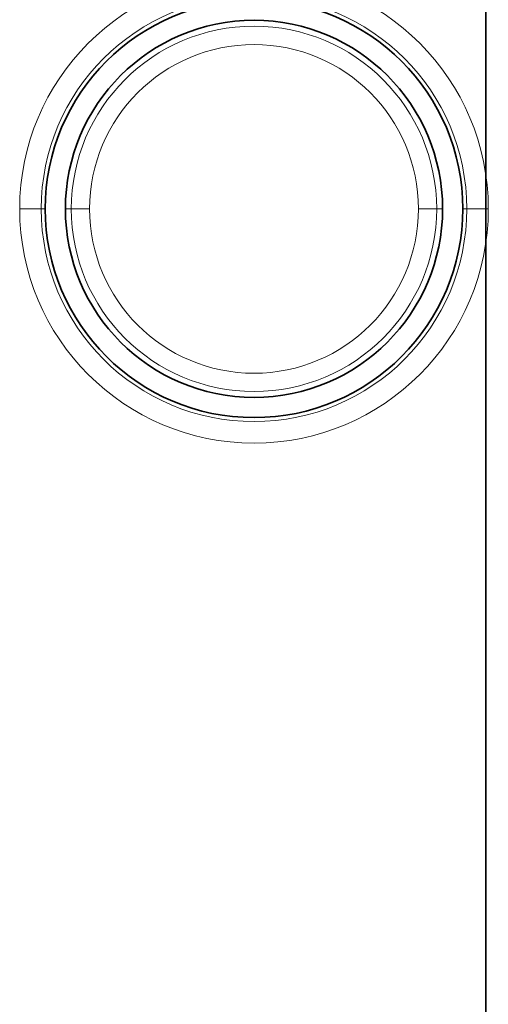
# Model space of a CAD drawing. Units: millimetres. Extents: x -65 to 21, y -57 to 82.
# Drawn here: x -4 to 0, y 18 to 27 of the extents above; entities that cross this region are included whole.
import ezdxf

# ---------------------------------------------------------------- set-up
doc = ezdxf.new("R2010")
doc.units = ezdxf.units.MM
for name, color, linetype, true_color in [('ORTHO$42', 7, 'Continuous', 0xffffff), ('ORTHO$43', 7, 'Continuous', 0xffffff), ('Top$39', 7, 'Continuous', 0xffffff)]:
    doc.layers.add(name, color=color, linetype=linetype, true_color=true_color)

msp = doc.modelspace()

# ---------------------------------------------------------------- linework, layer by layer
at = {"layer": 'ORTHO$42', "color": 8, "linetype": 'Continuous', "lineweight": 18}
for p, q in [((0, -35.5, 129.9359), (0, 45.5, 129.9359)), ((0, -35.5, 130.4352), (0, 45.5, 130.4352)), ((0, 25.4, 136.183), (0, 27.0953, 136.183)), ((0, 25.4, 136.35), (0, 25.4, 136.183)), ((0, 25.4, 136), (0, 25.4, 136.183)), ((0, 25.4, 136.183), (0, 23.7047, 136.183)), ((0, 25.362, 0.4397), (0, 20.0723, -3.9988)), ((0, 25, 1.0641), (0, -3.4359, 1.0641)), ((0, 22.2023, 0.5849), (0, 25, 0.5849)), ((0, 25, 0.5849), (0, 25, 1.0641)), ((0, 24.9955, 0.3933), (0, 19.9438, -3.8456)), ((0, 22.2023, 0.3932), (0, 24.9955, 0.3933)), ((0, 22.4935, -1.2264), (0, 22.1725, -0.8439)), ((0, 22.4935, -1.2264), (0, 19.9908, -3.3264)), ((0, 22.2023, 0.3932), (0, 22.2023, 0.5849)), ((0, 22.1725, -0.8439), (0, 22.1275, -0.7903)), ((0, 22.1725, -0.8439), (0, 19.6698, -2.9439)), ((0, 22.1275, -0.7903), (0, 21.9991, -0.6373)), ((0, 19.6248, -2.8903), (0, 22.1275, -0.7903)), ((0, 19.4964, -2.7373), (0, 21.9991, -0.6373)), ((0, 21.8839, -0.3208), (0, 19.2, -0.3208)), ((0, 21.8839, -0.1211), (0, 21.8839, -0.3208)), ((0, 21.8839, -0.1211), (0, 19.2, -0.1211)), ((0, 21.8839, -0.051), (0, 21.8839, -0.1211)), ((0, 19.2, -0.051), (0, 21.8839, -0.051)), ((0, 21.8839, 0.4085), (0, 21.8839, -0.051)), ((0, 19.2, 0.4085), (0, 21.8839, 0.4085)), ((0, 21.8839, 0.4085), (0, 21.8839, 0.5844)), ((0, 19.2, 0.5844), (0, 21.8839, 0.5844)), ((0, 20.0723, -3.9988), (0, 20.1382, -4.1797)), ((0, 20.0723, -3.9988), (0, 19.9438, -3.8456)), ((0, 19.9908, -3.3264), (0, 19.6698, -2.9439)), ((0, 19.751, -4.1158), (0, 19.8168, -4.2966)), ((0, 19.751, -4.1158), (0, 18.2171, -4.1158)), ((0, 19.751, -4.1158), (0, 19.751, -3.9158)), ((0, 19.751, -3.9158), (0, 18.2171, -3.9158)), ((0, 19.6698, -2.9439), (0, 19.6248, -2.8903)), ((0, 19.6248, -2.8903), (0, 19.4964, -2.7373)), ((0, 19.0621, -2.7792), (0, 19.3813, -2.7792)), ((0, 19.3813, -2.9789), (0, 19.3813, -2.7792)), ((0, 19.0621, -2.9789), (0, 19.3813, -2.9789)), ((0, 19.3813, -3.049), (0, 19.3813, -2.9789)), ((0, 19.3813, -3.049), (0, 19.0621, -3.049)), ((0, 19.3813, -3.5483), (0, 19.3813, -3.049)), ((0, 19.3813, -3.5483), (0, 19.0621, -3.5483)), ((0, 19.2, -0.1211), (0, 19.2, -0.3208)), ((0, 19.2, -0.051), (0, 19.2, -0.1211)), ((0, 19.2, 0.4085), (0, 19.2, -0.051)), ((0, 19.2, 0.4085), (0, 19.2, 0.5844)), ((0, 19.0621, -2.9789), (0, 19.0621, -2.7792)), ((0, 19.0621, -3.049), (0, 19.0621, -2.9789)), ((0, 19.0621, -3.5483), (0, 19.0621, -3.049)), ((0, 18.8211, -0.5), (0, 19.0208, -0.5)), ((0, 19.0208, -0.5), (0, 19.0208, -1.8)), ((0, 18.8211, -1.8), (0, 19.0208, -1.8)), ((0, 18.6768, -2.4681), (0, 18.9354, -2.7267)), ((0, 18.7942, -2.8679), (0, 18.9354, -2.7267)), ((0, 17.8822, 0.3933), (0, 18.8817, 0.3932)), ((0, 18.8817, 0.3932), (0, 18.8817, 0.5849)), ((0, 17.8822, 0.5849), (0, 18.8817, 0.5849)), ((0, 18.8211, -0.5), (0, 18.8211, -1.8)), ((0, 18.8211, -1.8), (0, 18.751, -1.8)), ((0, 18.751, -0.5), (0, 18.8211, -0.5)), ((0, 18.7447, -2.9175), (0, 18.7942, -2.8679)), ((0, 18.5356, -2.6093), (0, 18.7942, -2.8679)), ((0, 18.751, -1.8), (0, 18.751, -0.5)), ((0, 18.2517, -1.8), (0, 18.751, -1.8)), ((0, 18.2517, -0.5), (0, 18.751, -0.5)), ((0, 18.7447, -2.9175), (0, 18.4242, -2.597)), ((0, 18.3916, -3.2705), (0, 18.7447, -2.9175)), ((0, 18.2252, -1.8452), (0, 18.4682, -2.2813)), ((0, 18.0712, -2.9501), (0, 18.4242, -2.597)), ((0, 18.3916, -3.2705), (0, 18.0712, -2.9501)), ((0, 18.2517, -1.8), (0, 18.2517, -0.5)), ((0, 18.2171, -4.1158), (0, 18.1422, -4.2966)), ((0, 18.2171, -4.1158), (0, 18.2171, -3.9158))]:
    msp.add_line(p, q, dxfattribs=at)
at = {"layer": 'ORTHO$42', "color": 18, "linetype": 'Continuous', "lineweight": 35}
for p, q in [((0, -34.7895, 131), (0, 44.7895, 131)), ((0, 44.768, 130.9062), (0, -34.768, 130.9062)), ((0, -34.768, 130.4366), (0, 44.768, 130.4366)), ((0, 42.7545, 136), (0, -32.7545, 136)), ((0, 42.7545, 135.8003), (0, -32.7545, 135.8003)), ((0, 27.0985, 136), (0, 27.0953, 136.183)), ((0, 25.4, 136.35), (0, 26.9253, 136.35)), ((0, 25.4, 136.35), (0, 23.8747, 136.35)), ((0, 25.3619, 0.4396), (0, 25.362, 0.4397)), ((0, 25.3272, 0.4812), (0, 25.362, 0.4397)), ((0, 20.1382, -4.1797), (0, 24.9926, -0.1063)), ((0, 23.7047, 136.183), (0, 23.7015, 136)), ((0, 21.65, 130.9062), (0, 21.65, 131)), ((0, 18.1422, -4.2966), (0, 19.8168, -4.2966)), ((0, 18.6768, -2.4681), (0, 18.5356, -2.6093)), ((0, 18.5608, -2.3055), (0, 18.6768, -2.4681))]:
    msp.add_line(p, q, dxfattribs=at)
at = {"layer": 'ORTHO$42', "color": 8, "linetype": 'Continuous', "lineweight": 18, "extrusion": (-1, 0, 0)}
for centre, radius, start, end in [((-25, 60), 59.4352, 259.193352, 269.550117), ((-25, 60), 58.9359, 259.193352, 270), ((-21.8839, -0.5), 0.9483, 109.615, 230), ((-21.8839, -0.5), 0.449, 90, 230), ((-19.3813, -2.6), 0.9483, 230, 270), ((-19.3813, -2.6), 0.449, 230, 270), ((-19.2, -0.5), 0.449, 0, 90), ((-19.0621, -2.6), 0.449, 270, 315), ((-19.0621, -2.6), 0.9483, 270, 315), ((-18.2, -1.8), 0.8208, 180, 234.48572), ((-19.2, -0.5), 0.9483, 0, 70.385), ((-18.2, -1.8), 0.6211, 180, 234.48547)]:
    msp.add_arc(centre, radius, start, end, dxfattribs=at)
at = {"layer": 'ORTHO$42', "color": 18, "linetype": 'Continuous', "lineweight": 35, "extrusion": (1, 0, 0)}
for centre, radius, start, end in [((25, 60), 59.9895, 270.298162, 274.97321), ((26.9253, 136.18), 0.17, 1, 90), ((23.8747, 136.18), 0.17, 90, 179)]:
    msp.add_arc(centre, radius, start, end, dxfattribs=at)
at = {"layer": 'ORTHO$42', "color": 18, "linetype": 'Continuous', "lineweight": 35, "extrusion": (-1, 0, 0)}
for start, end in [(156.42004, 167.73756), (12.26248, 23.58)]:
    msp.add_arc((-23.15, 130.8), 0.5, start, end, dxfattribs=at)
at = {"layer": 'ORTHO$42', "color": 8, "linetype": 'Continuous', "lineweight": 18, "extrusion": (1, 0, 0)}
for centre, radius, start, end in [((21.8839, -0.5), 0.3789, 310, 90), ((21.8839, -0.5), 0.1792, 310, 90), ((19.3813, -2.6), 0.3789, 270, 310), ((19.3813, -2.6), 0.1792, 270, 310), ((19.2, -0.5), 0.1792, 90, 180), ((19.2, -0.5), 0.3789, 90, 180), ((19.0621, -2.6), 0.1792, 225, 270), ((19.0621, -2.6), 0.3789, 225, 270), ((18.2, -1.8), 0.551, 299.12902, 360), ((18.2, -1.8), 0.0517, 299.12901, 360)]:
    msp.add_arc(centre, radius, start, end, dxfattribs=at)
at = {"layer": 'ORTHO$42', "color": 18, "linetype": 'Continuous', "lineweight": 35, "extrusion": (1, 0, 0)}
msp.add_ellipse((0, 18.6768, -2.4681), major_axis=(0, 0.0165, 0.1993), ratio=0.996728, start_param=0.704262, end_param=2.437351, dxfattribs=at)
at = {"layer": 'ORTHO$42', "color": 8, "linetype": 'Continuous', "lineweight": 18}
for points, knots in [([(0, 25.6785, 0.5573), (0, 25.6747, 0.5573), (0, 25.6671, 0.5571), (0, 25.6554, 0.5566), (0, 25.6434, 0.5557), (0, 25.6311, 0.5545), (0, 25.6185, 0.553), (0, 25.6056, 0.5511), (0, 25.5924, 0.5488), (0, 25.5789, 0.5461), (0, 25.5651, 0.5429), (0, 25.5511, 0.5393), (0, 25.5369, 0.5352), (0, 25.5226, 0.5305), (0, 25.508, 0.5253), (0, 25.4934, 0.5195), (0, 25.4786, 0.5131), (0, 25.4638, 0.5062), (0, 25.449, 0.4986), (0, 25.4342, 0.4904), (0, 25.4194, 0.4815), (0, 25.4048, 0.4721), (0, 25.3903, 0.4619), (0, 25.3759, 0.4512), (0, 25.3667, 0.4436), (0, 25.362, 0.4397)], [0, 0, 0, 0, 0.032841, 0.066704, 0.101589, 0.137496, 0.174424, 0.21237, 0.25133, 0.291296, 0.332261, 0.374212, 0.417138, 0.461022, 0.505848, 0.551593, 0.598236, 0.64575, 0.694107, 0.743275, 0.793221, 0.843907, 0.895294, 0.94734, 1, 1, 1, 1]), ([(0, 24.9955, 0.3933), (0, 24.9959, 0.4146), (0, 24.9963, 0.436), (0, 24.997, 0.4765), (0, 24.9974, 0.4957), (0, 24.9981, 0.5299), (0, 24.9985, 0.5449), (0, 24.9993, 0.5694), (0, 24.9996, 0.5788), (0, 25, 0.5849)], [0, 0, 0, 0, 0.25, 0.25, 0.5, 0.5, 0.75, 0.75, 1, 1, 1, 1]), ([(0, 20.0723, -3.9988), (0, 20.0278, -4.0362), (0, 19.9766, -4.0657), (0, 19.8673, -4.1055), (0, 19.8092, -4.1158), (0, 19.751, -4.1158)], [0, 0, 0, 0, 0.5, 0.5, 1, 1, 1, 1]), ([(0, 18.2171, -4.1158), (0, 18.2133, -4.1158), (0, 18.2059, -4.1157), (0, 18.1946, -4.1153), (0, 18.1835, -4.1147), (0, 18.1723, -4.1138), (0, 18.1611, -4.1127), (0, 18.15, -4.1113), (0, 18.1389, -4.1097), (0, 18.1278, -4.1078), (0, 18.1168, -4.1057), (0, 18.1058, -4.1033), (0, 18.0949, -4.1007), (0, 18.0841, -4.0978), (0, 18.0733, -4.0947), (0, 18.0626, -4.0914), (0, 18.052, -4.0878), (0, 18.0414, -4.084), (0, 18.031, -4.0799), (0, 18.0206, -4.0756), (0, 18.0103, -4.0711), (0, 18.0002, -4.0663), (0, 17.9901, -4.0613), (0, 17.9802, -4.0561), (0, 17.9704, -4.0507), (0, 17.9607, -4.0451), (0, 17.9511, -4.0392), (0, 17.9417, -4.0331), (0, 17.9324, -4.0268), (0, 17.9232, -4.0204), (0, 17.9142, -4.0137), (0, 17.9054, -4.0068), (0, 17.8967, -3.9997), (0, 17.8881, -3.9924), (0, 17.8798, -3.9849), (0, 17.8716, -3.9772), (0, 17.8662, -3.972), (0, 17.8636, -3.9694)], [0, 0, 0, 0, 0.028561, 0.057123, 0.085685, 0.114248, 0.142811, 0.171375, 0.19994, 0.228505, 0.257071, 0.285637, 0.314204, 0.342772, 0.37134, 0.399909, 0.428478, 0.457049, 0.485619, 0.514191, 0.542763, 0.571335, 0.599908, 0.628482, 0.657057, 0.685632, 0.714208, 0.742784, 0.771361, 0.799939, 0.828517, 0.857096, 0.885675, 0.914255, 0.942836, 0.971418, 1, 1, 1, 1])]:
    msp.add_open_spline(points, degree=3, knots=knots, dxfattribs=at)
at = {"layer": 'ORTHO$42', "color": 18, "linetype": 'Continuous', "lineweight": 35}
for points in [[(0, 25.3762, 0.4993), (0, 25.4067, 0.5104), (0, 25.4692, 0.531), (0, 25.5708, 0.5524), (0, 25.642, 0.5576), (0, 25.6785, 0.5573)], [(0, 25.4667, 0.5666), (0, 25.4937, 0.5656), (0, 25.5446, 0.5636), (0, 25.6135, 0.5605), (0, 25.6569, 0.5584), (0, 25.6785, 0.5573)], [(0, 25, 0.5849), (0, 25.0292, 0.5849), (0, 25.0852, 0.5843), (0, 25.1638, 0.5821), (0, 25.2327, 0.5791), (0, 25.2942, 0.5757), (0, 25.3548, 0.572), (0, 25.3979, 0.5694), (0, 25.4195, 0.5683)], [(0, 24.9955, 0.3933), (0, 25.0205, 0.401), (0, 25.0676, 0.415), (0, 25.1283, 0.4319), (0, 25.1823, 0.4459), (0, 25.23, 0.4577), (0, 25.2769, 0.4689), (0, 25.3104, 0.4769), (0, 25.3272, 0.4812)], [(0, 25.3122, 0.0113), (0, 25.2999, 0.0112), (0, 25.2878, 0.0107), (0, 25.2757, 0.0097)], [(0, 21.8839, 0.4085), (0, 21.911, 0.4085), (0, 21.9646, 0.4078), (0, 22.0447, 0.4048), (0, 22.1239, 0.4), (0, 22.1762, 0.3957), (0, 22.2023, 0.3932)], [(0, 21.8839, 0.5844), (0, 21.9104, 0.5844), (0, 21.9633, 0.5845), (0, 22.0424, 0.5846), (0, 22.1219, 0.5848), (0, 22.1754, 0.5849), (0, 22.2023, 0.5849)], [(0, 20.1382, -4.1797), (0, 20.1283, -4.1879), (0, 20.1182, -4.1958), (0, 20.1079, -4.2032)], [(0, 19.8551, -4.2952), (0, 19.8424, -4.2961), (0, 19.8296, -4.2966), (0, 19.8168, -4.2966)], [(0, 18.8817, 0.3932), (0, 18.9078, 0.3957), (0, 18.96, 0.4), (0, 19.0393, 0.4048), (0, 19.1193, 0.4078), (0, 19.173, 0.4085), (0, 19.2, 0.4085)], [(0, 18.8817, 0.5849), (0, 18.9085, 0.5849), (0, 18.962, 0.5848), (0, 19.0415, 0.5846), (0, 19.1207, 0.5845), (0, 19.1736, 0.5844), (0, 19.2, 0.5844)], [(0, 18.4682, -2.2813), (0, 18.4776, -2.2841), (0, 18.4969, -2.2897), (0, 18.5276, -2.2978), (0, 18.5495, -2.303), (0, 18.5608, -2.3055)], [(0, 18.4242, -2.597), (0, 18.4357, -2.5986), (0, 18.4593, -2.6017), (0, 18.4963, -2.6058), (0, 18.5223, -2.6082), (0, 18.5356, -2.6093)], [(0, 18.4242, -2.597), (0, 18.4184, -2.5913), (0, 18.4072, -2.5789), (0, 18.3929, -2.5585), (0, 18.3805, -2.5351), (0, 18.3708, -2.5084), (0, 18.3647, -2.4782), (0, 18.3635, -2.4458), (0, 18.3677, -2.4137), (0, 18.377, -2.383), (0, 18.3908, -2.3547), (0, 18.4095, -2.3283), (0, 18.4341, -2.3033), (0, 18.456, -2.288), (0, 18.4682, -2.2813)], [(0, 18.0712, -2.9501), (0, 18.051, -2.9299), (0, 18.013, -2.887), (0, 17.9638, -2.8155), (0, 17.9215, -2.7338), (0, 17.8883, -2.6404), (0, 17.8676, -2.5348), (0, 17.8637, -2.4216), (0, 17.8784, -2.3091), (0, 17.9108, -2.2015), (0, 17.9586, -2.1025), (0, 18.0228, -2.0099), (0, 18.1077, -1.9222), (0, 18.1826, -1.8689), (0, 18.2252, -1.8452)]]:
    msp.add_open_spline(points, degree=3, dxfattribs=at)
at = {"layer": 'ORTHO$42', "color": 8, "linetype": 'Continuous', "lineweight": 18}
for points in [[(0, 25.3122, 0.0113), (0, 25.3713, 0.0995), (0, 25.4914, 0.2787), (0, 25.6155, 0.4635), (0, 25.6785, 0.5573)], [(0, 24.9926, -0.1063), (0, 25.0522, -0.0181), (0, 25.1733, 0.1611), (0, 25.2984, 0.3459), (0, 25.362, 0.4397)], [(0, 19.9438, -3.8456), (0, 19.9345, -3.8535), (0, 19.9146, -3.8682), (0, 19.8819, -3.8867), (0, 19.8437, -3.9022), (0, 19.8002, -3.913), (0, 19.768, -3.9158), (0, 19.751, -3.9158)], [(0, 18.2171, -3.9158), (0, 18.2038, -3.9158), (0, 18.1767, -3.914), (0, 18.1354, -3.9056), (0, 18.0921, -3.89), (0, 18.0479, -3.8654), (0, 18.0189, -3.8419), (0, 18.005, -3.828)]]:
    msp.add_open_spline(points, degree=3, dxfattribs=at)
at = {"layer": 'ORTHO$42', "color": 18, "linetype": 'Continuous', "lineweight": 35}
for points, knots in [([(0, 24.9926, -0.1063), (0, 25.0149, -0.0876), (0, 25.0386, -0.071), (0, 25.0761, -0.0492), (0, 25.0889, -0.0425), (0, 25.1153, -0.0301), (0, 25.1287, -0.0245), (0, 25.1694, -0.0095), (0, 25.1971, -0.002), (0, 25.2397, 0.0058), (0, 25.254, 0.0077), (0, 25.283, 0.0105), (0, 25.2976, 0.0112), (0, 25.3122, 0.0113)], [0, 0, 0, 0, 0.25, 0.25, 0.375, 0.375, 0.5, 0.5, 0.75, 0.75, 0.875, 0.875, 1, 1, 1, 1]), ([(0, 19.8168, -4.2966), (0, 19.8461, -4.2966), (0, 19.8749, -4.2941), (0, 19.9175, -4.2866), (0, 19.9316, -4.2835), (0, 19.9596, -4.276), (0, 19.9735, -4.2717), (0, 20.0147, -4.2567), (0, 20.0412, -4.2444), (0, 20.0919, -4.2152), (0, 20.1157, -4.1985), (0, 20.1382, -4.1797)], [0, 0, 0, 0, 0.25, 0.25, 0.375, 0.375, 0.5, 0.5, 0.75, 0.75, 1, 1, 1, 1]), ([(0, 17.7887, -4.1502), (0, 17.812, -4.1735), (0, 17.8372, -4.1942), (0, 17.8778, -4.2213), (0, 17.8918, -4.2297), (0, 17.9207, -4.2452), (0, 17.9357, -4.2523), (0, 17.981, -4.2711), (0, 18.0121, -4.2805), (0, 18.0601, -4.2901), (0, 18.0764, -4.2926), (0, 18.1092, -4.2958), (0, 18.1257, -4.2966), (0, 18.1422, -4.2966)], [0, 0, 0, 0, 0.25, 0.25, 0.375, 0.375, 0.5, 0.5, 0.75, 0.75, 0.875, 0.875, 1, 1, 1, 1])]:
    msp.add_open_spline(points, degree=3, knots=knots, dxfattribs=at)
at = {"layer": 'ORTHO$43', "color": 8, "linetype": 'Continuous', "lineweight": 18}
for p, q in [((0, 45.5, 130.4352), (0, -35.5, 130.4352)), ((0, 45.5, 129.9359), (0, -35.5, 129.9359)), ((0, 25.4, 136.183), (0, 27.0953, 136.183)), ((0, 25.4, 136.35), (0, 25.4, 136.183)), ((0, 25.4, 136.183), (0, 23.7047, 136.183)), ((0, 25.4, 136), (0, 25.4, 136.183)), ((0, 20.0723, -3.9988), (0, 25.362, 0.4397)), ((0, 19.9438, -3.8456), (0, 25.1987, 0.5637)), ((0, 25, 0.5648), (0, 25, 0.5634)), ((0, 25, 0.5648), (0, 25, 1.0641)), ((0, -39.4888, 0.5648), (0, 25, 0.5648)), ((0, -39.4888, 1.0641), (0, 25, 1.0641)), ((0, 22.4935, -1.2264), (0, 22.1725, -0.8439)), ((0, 19.9908, -3.3264), (0, 22.4935, -1.2264)), ((0, 22.1725, -0.8439), (0, 21.9759, -0.6096)), ((0, 19.6698, -2.9439), (0, 22.1725, -0.8439)), ((0, 19.4732, -2.7096), (0, 21.9759, -0.6096)), ((0, 21.8839, -0.3569), (0, 19.2, -0.3569)), ((0, 21.8839, -0.051), (0, 21.8839, -0.3569)), ((0, 21.8839, -0.051), (0, 19.2, -0.051)), ((0, 21.8839, 0.4483), (0, 21.8839, -0.051)), ((0, 21.8839, 0.4483), (0, 19.2, 0.4483)), ((0, 21.7281, -0.5568), (0, 19.2569, -0.5568)), ((0, 19.3606, -2.5433), (0, 21.7281, -0.5568)), ((0, 20.1382, -4.1797), (0, 20.0723, -3.9988)), ((0, 20.0723, -3.9988), (0, 19.9438, -3.8456)), ((0, 19.9908, -3.3264), (0, 19.6698, -2.9439)), ((0, 19.8168, -4.2966), (0, 19.751, -4.1158)), ((0, 18.2171, -4.1158), (0, 19.751, -4.1158)), ((0, 19.751, -4.1158), (0, 19.751, -3.9158)), ((0, 18.2171, -3.9158), (0, 19.751, -3.9158)), ((0, 19.6698, -2.9439), (0, 19.4732, -2.7096)), ((0, 18.951, -2.7431), (0, 19.3813, -2.7431)), ((0, 19.3813, -3.049), (0, 19.3813, -2.7431)), ((0, 18.6379, -3.049), (0, 19.3813, -3.049)), ((0, 19.3813, -3.5483), (0, 19.3813, -3.049)), ((0, 18.6379, -3.5483), (0, 19.3813, -3.5483)), ((0, 18.951, -2.5434), (0, 19.3606, -2.5433)), ((0, 19.2569, -0.5568), (0, 19.2566, -1.8)), ((0, 19.2566, -1.8), (0, 19.0569, -1.8)), ((0, 19.2, -0.051), (0, 19.2, -0.3569)), ((0, 19.2, 0.4483), (0, 19.2, -0.051)), ((0, 18.751, -0.5), (0, 19.0569, -0.5)), ((0, 19.0569, -0.5), (0, 19.0569, -1.8)), ((0, 19.0569, -1.8), (0, 18.751, -1.8)), ((0, 18.951, -2.5434), (0, 18.809, -2.4028)), ((0, 18.951, -2.5434), (0, 18.951, -2.7431)), ((0, 18.2517, -0.5), (0, 18.751, -0.5)), ((0, 18.751, -0.5), (0, 18.751, -1.8)), ((0, 18.2517, -1.8), (0, 18.751, -1.8)), ((0, 18.6379, -3.049), (0, 18.6379, -2.8465)), ((0, 18.6379, -3.5483), (0, 18.6379, -3.049)), ((0, 18.3204, -2.9175), (0, 18.4493, -2.7886)), ((0, 18.0941, -2.6912), (0, 18.3204, -2.9175)), ((0, 17.9673, -3.2705), (0, 18.3204, -2.9175)), ((0, 18.2517, -0.5), (0, 18.2517, -1.8)), ((0, 18.1422, -4.2966), (0, 18.2171, -4.1158)), ((0, 18.2171, -4.1158), (0, 18.2171, -3.9158))]:
    msp.add_line(p, q, dxfattribs=at)
at = {"layer": 'ORTHO$43', "color": 18, "linetype": 'Continuous', "lineweight": 35}
for p, q in [((0, 44.7895, 131), (0, -34.7895, 131)), ((0, -34.768, 130.9062), (0, 44.768, 130.9062)), ((0, 44.768, 130.4366), (0, -34.768, 130.4366)), ((0, -32.7545, 135.8003), (0, 42.7545, 135.8003)), ((0, -32.7545, 136), (0, 42.7545, 136)), ((0, 27.0953, 136.183), (0, 27.0985, 136)), ((0, 25.4, 136.35), (0, 26.9253, 136.35)), ((0, 25.4, 136.35), (0, 23.8747, 136.35)), ((0, 25.362, 0.4397), (0, 25.2579, 0.5638)), ((0, 25, 0.5634), (0, -24.2024, 0.5634)), ((0, 24.9926, -0.1063), (0, 20.1382, -4.1797)), ((0, 23.7015, 136), (0, 23.7047, 136.183)), ((0, 21.65, 131), (0, 21.65, 130.9062)), ((0, 19.8168, -4.2966), (0, 18.1422, -4.2966)), ((0, 18.2024, -1.8517), (0, 18.2259, -2.3504)), ((0, 17.741, -3.0442), (0, 18.0941, -2.6912))]:
    msp.add_line(p, q, dxfattribs=at)
at = {"layer": 'ORTHO$43', "color": 18, "linetype": 'Continuous', "lineweight": 35, "extrusion": (-1, 0, 0)}
for centre, radius, start, end in [((-25, 60), 59.9895, 241.134273, 269.701838), ((-26.9253, 136.18), 0.17, 90, 179), ((-25, 60), 59.4366, 269.808485, 270), ((-23.8747, 136.18), 0.17, 1, 90), ((-23.15, 130.8), 0.5, 156.42004, 167.73756), ((-23.15, 130.8), 0.5, 12.26248, 23.58)]:
    msp.add_arc(centre, radius, start, end, dxfattribs=at)
at = {"layer": 'ORTHO$43', "color": 8, "linetype": 'Continuous', "lineweight": 18, "extrusion": (1, 0, 0)}
for centre, radius, start, end in [((25, 60), 59.4352, 270, 280.806648), ((25, 60), 58.9359, 270, 280.806648), ((21.8839, -0.5), 0.9483, 310, 90), ((21.8839, -0.5), 0.449, 310, 90), ((19.3813, -2.6), 0.9483, 270, 310), ((19.3813, -2.6), 0.449, 270, 310), ((19.2, -0.5), 0.449, 90, 180), ((19.2, -0.5), 0.9483, 90, 180), ((18.6379, -2.6), 0.449, 225, 270), ((18.6379, -2.6), 0.9483, 225, 270)]:
    msp.add_arc(centre, radius, start, end, dxfattribs=at)
at = {"layer": 'ORTHO$43', "color": 18, "linetype": 'Continuous', "lineweight": 35, "extrusion": (1, 0, 0)}
for centre, start, end in [((21.8839, -0.5), 310.0214, 90.00001), ((19.3813, -2.6), 270.00012, 309.99968)]:
    msp.add_arc(centre, 0.1431, start, end, dxfattribs=at)
at = {"layer": 'ORTHO$43', "color": 8, "linetype": 'Continuous', "lineweight": 18, "extrusion": (-1, 0, 0)}
for radius, end in [(1.0566, 224.70858), (0.8569, 224.70858), (0.551, 267.30374), (0.0517, 267.30359)]:
    msp.add_arc((-18.2, -1.8), radius, 180, end, dxfattribs=at)
at = {"layer": 'ORTHO$43', "color": 18, "linetype": 'Continuous', "lineweight": 35, "extrusion": (-1, 0, 0)}
msp.add_ellipse((0, 19.2, -0.5), major_axis=(0, -0.1012, -0.1012), ratio=0.999998, start_param=0.785483, end_param=2.355944, dxfattribs=at)
at = {"layer": 'ORTHO$43', "color": 8, "linetype": 'Continuous', "lineweight": 18, "extrusion": (-1, 0, 0)}
for centre, major_axis, ratio, start_param, end_param in [((0, 18.951, -2.5434), (0, 0.077, -0.1846), 0.990863, 0.398514, 2.743078), ((0, 18.5905, -2.6474), (0, -0.0352, -0.1969), 0.995825, 0.610573, 2.53102)]:
    msp.add_ellipse(centre, major_axis=major_axis, ratio=ratio, start_param=start_param, end_param=end_param, dxfattribs=at)
at = {"layer": 'ORTHO$43', "color": 8, "linetype": 'Continuous', "lineweight": 18}
for points, knots in [([(0, 25.362, 0.4397), (0, 25.3647, 0.4419), (0, 25.37, 0.4464), (0, 25.3782, 0.4528), (0, 25.3864, 0.459), (0, 25.3947, 0.465), (0, 25.4031, 0.4708), (0, 25.4115, 0.4764), (0, 25.4199, 0.4817), (0, 25.4284, 0.4869), (0, 25.4369, 0.4918), (0, 25.4454, 0.4966), (0, 25.4539, 0.5011), (0, 25.4624, 0.5054), (0, 25.471, 0.5095), (0, 25.4795, 0.5134), (0, 25.488, 0.5171), (0, 25.4964, 0.5207), (0, 25.5048, 0.524), (0, 25.5132, 0.5271), (0, 25.5216, 0.5301), (0, 25.5299, 0.5329), (0, 25.5381, 0.5355), (0, 25.5463, 0.5379), (0, 25.5544, 0.5401), (0, 25.5624, 0.5422), (0, 25.5704, 0.5442), (0, 25.5783, 0.5459), (0, 25.5861, 0.5476), (0, 25.5938, 0.5491), (0, 25.6014, 0.5504), (0, 25.6089, 0.5516), (0, 25.6163, 0.5527), (0, 25.6237, 0.5537), (0, 25.6309, 0.5545), (0, 25.638, 0.5552), (0, 25.645, 0.5558), (0, 25.652, 0.5563), (0, 25.6587, 0.5567), (0, 25.6654, 0.557), (0, 25.672, 0.5572), (0, 25.6764, 0.5573), (0, 25.6785, 0.5573)], [0, 0, 0, 0, 0.030352, 0.060507, 0.090458, 0.120194, 0.149708, 0.178991, 0.208038, 0.236838, 0.265387, 0.293676, 0.3217, 0.349452, 0.376927, 0.404118, 0.43102, 0.457629, 0.48394, 0.509948, 0.535649, 0.561039, 0.586115, 0.610874, 0.635313, 0.659428, 0.683218, 0.706679, 0.729811, 0.752612, 0.775079, 0.797212, 0.819009, 0.84047, 0.861594, 0.88238, 0.902828, 0.922938, 0.94271, 0.962144, 0.981241, 1, 1, 1, 1]), ([(0, 19.751, -4.1158), (0, 19.8092, -4.1158), (0, 19.8673, -4.1055), (0, 19.9766, -4.0657), (0, 20.0278, -4.0362), (0, 20.0723, -3.9988)], [0, 0, 0, 0, 0.5, 0.5, 1, 1, 1, 1]), ([(0, 18.4493, -2.7886), (0, 18.4511, -2.7899), (0, 18.4547, -2.7924), (0, 18.4604, -2.7961), (0, 18.4662, -2.7998), (0, 18.4722, -2.8034), (0, 18.4783, -2.8069), (0, 18.4845, -2.8104), (0, 18.4909, -2.8137), (0, 18.4974, -2.8169), (0, 18.504, -2.82), (0, 18.5115, -2.8233), (0, 18.5198, -2.8267), (0, 18.5292, -2.8302), (0, 18.5389, -2.8334), (0, 18.5489, -2.8364), (0, 18.5591, -2.839), (0, 18.5696, -2.8413), (0, 18.5803, -2.8433), (0, 18.5914, -2.8448), (0, 18.6026, -2.846), (0, 18.6141, -2.8466), (0, 18.6258, -2.8469), (0, 18.6339, -2.8466), (0, 18.6379, -2.8465)], [0, 0, 0, 0, 0.051723, 0.102291, 0.15171, 0.199987, 0.247129, 0.293143, 0.338038, 0.381822, 0.424505, 0.466097, 0.51889, 0.570036, 0.619568, 0.66752, 0.713933, 0.758849, 0.802317, 0.844389, 0.885125, 0.92459, 0.962855, 1, 1, 1, 1]), ([(0, 17.8636, -3.9694), (0, 17.8662, -3.972), (0, 17.8716, -3.9772), (0, 17.8798, -3.9849), (0, 17.8881, -3.9924), (0, 17.8966, -3.9996), (0, 17.9053, -4.0067), (0, 17.9142, -4.0136), (0, 17.9232, -4.0203), (0, 17.9323, -4.0268), (0, 17.9416, -4.0331), (0, 17.9511, -4.0392), (0, 17.9606, -4.045), (0, 17.9703, -4.0507), (0, 17.9801, -4.0561), (0, 17.9901, -4.0613), (0, 18.0001, -4.0663), (0, 18.0103, -4.0711), (0, 18.0205, -4.0756), (0, 18.0309, -4.0799), (0, 18.0414, -4.0839), (0, 18.0519, -4.0878), (0, 18.0625, -4.0913), (0, 18.0733, -4.0947), (0, 18.084, -4.0978), (0, 18.0949, -4.1007), (0, 18.1058, -4.1033), (0, 18.1168, -4.1057), (0, 18.1278, -4.1078), (0, 18.1388, -4.1097), (0, 18.1499, -4.1113), (0, 18.1611, -4.1127), (0, 18.1722, -4.1138), (0, 18.1834, -4.1147), (0, 18.1946, -4.1153), (0, 18.2058, -4.1157), (0, 18.2133, -4.1158), (0, 18.2171, -4.1158)], [0, 0, 0, 0, 0.028562, 0.057125, 0.085688, 0.114252, 0.142816, 0.171381, 0.199946, 0.228512, 0.257078, 0.285645, 0.314213, 0.342781, 0.371349, 0.399918, 0.428488, 0.457058, 0.485629, 0.5142, 0.542772, 0.571345, 0.599918, 0.628491, 0.657065, 0.68564, 0.714215, 0.742791, 0.771368, 0.799945, 0.828522, 0.8571, 0.885679, 0.914259, 0.942838, 0.971419, 1, 1, 1, 1])]:
    msp.add_open_spline(points, degree=3, knots=knots, dxfattribs=at)
for points in [[(0, 25.6785, 0.5573), (0, 25.6413, 0.5019), (0, 25.5645, 0.3876), (0, 25.4443, 0.2085), (0, 25.3572, 0.0785), (0, 25.3122, 0.0113)], [(0, 25.362, 0.4397), (0, 25.3244, 0.3843), (0, 25.247, 0.27), (0, 25.1258, 0.0909), (0, 25.038, -0.0391), (0, 24.9926, -0.1063)], [(0, 19.751, -3.9158), (0, 19.7638, -3.9158), (0, 19.7892, -3.9142), (0, 19.8259, -3.9072), (0, 19.8647, -3.8945), (0, 19.9046, -3.8749), (0, 19.9309, -3.8565), (0, 19.9438, -3.8456)], [(0, 18.005, -3.828), (0, 18.0148, -3.8378), (0, 18.0358, -3.8561), (0, 18.0708, -3.8789), (0, 18.1124, -3.8983), (0, 18.1606, -3.912), (0, 18.1975, -3.9158), (0, 18.2171, -3.9158)]]:
    msp.add_open_spline(points, degree=3, dxfattribs=at)
at = {"layer": 'ORTHO$43', "color": 18, "linetype": 'Continuous', "lineweight": 35}
for points, knots in [([(0, 25.2579, 0.5638), (0, 25.2617, 0.5637), (0, 25.2695, 0.5637), (0, 25.2812, 0.5637), (0, 25.2932, 0.5637), (0, 25.3055, 0.5637), (0, 25.318, 0.5636), (0, 25.3307, 0.5635), (0, 25.3436, 0.5634), (0, 25.3567, 0.5633), (0, 25.3699, 0.5632), (0, 25.3833, 0.563), (0, 25.3968, 0.5628), (0, 25.4105, 0.5626), (0, 25.4242, 0.5623), (0, 25.4381, 0.5621), (0, 25.452, 0.5619), (0, 25.4773, 0.5614), (0, 25.5176, 0.5608), (0, 25.5785, 0.5595), (0, 25.633, 0.5583), (0, 25.6685, 0.5575), (0, 25.6785, 0.5573)], [0, 0, 0, 0, 0.024963, 0.050618, 0.076947, 0.103931, 0.131549, 0.159783, 0.188611, 0.218015, 0.247974, 0.27847, 0.309484, 0.341, 0.372998, 0.405461, 0.438374, 0.471722, 0.585775, 0.729157, 0.923379, 1, 1, 1, 1]), ([(0, 25.3122, 0.0113), (0, 25.283, 0.0111), (0, 25.2542, 0.0084), (0, 25.2116, 0.0007), (0, 25.1974, -0.0025), (0, 25.1693, -0.0102), (0, 25.1555, -0.0146), (0, 25.1148, -0.0296), (0, 25.0888, -0.0419), (0, 25.0389, -0.0708), (0, 25.0149, -0.0876), (0, 24.9926, -0.1063)], [0, 0, 0, 0, 0.25, 0.25, 0.375, 0.375, 0.5, 0.5, 0.75, 0.75, 1, 1, 1, 1]), ([(0, 21.7281, -0.5568), (0, 21.7312, -0.5571), (0, 21.7374, -0.5576), (0, 21.7467, -0.5586), (0, 21.7558, -0.5596), (0, 21.7649, -0.5607), (0, 21.7737, -0.5619), (0, 21.7825, -0.5631), (0, 21.7911, -0.5644), (0, 21.7996, -0.5657), (0, 21.8079, -0.5671), (0, 21.816, -0.5685), (0, 21.824, -0.5699), (0, 21.8319, -0.5714), (0, 21.8395, -0.5729), (0, 21.847, -0.5744), (0, 21.8544, -0.576), (0, 21.8615, -0.5775), (0, 21.8684, -0.5791), (0, 21.8752, -0.5806), (0, 21.8818, -0.5822), (0, 21.8882, -0.5837), (0, 21.8943, -0.5852), (0, 21.9003, -0.5867), (0, 21.9061, -0.5882), (0, 21.9116, -0.5897), (0, 21.917, -0.5911), (0, 21.9221, -0.5925), (0, 21.927, -0.5939), (0, 21.9317, -0.5952), (0, 21.9362, -0.5965), (0, 21.9404, -0.5977), (0, 21.9444, -0.5989), (0, 21.9482, -0.6), (0, 21.9517, -0.6011), (0, 21.9551, -0.6021), (0, 21.9581, -0.6031), (0, 21.961, -0.604), (0, 21.9636, -0.6049), (0, 21.9659, -0.6057), (0, 21.968, -0.6064), (0, 21.9699, -0.607), (0, 21.9715, -0.6076), (0, 21.9729, -0.6082), (0, 21.9741, -0.6086), (0, 21.9749, -0.609), (0, 21.9756, -0.6093), (0, 21.9758, -0.6095), (0, 21.9759, -0.6096)], [0, 0, 0, 0, 0.026927, 0.053556, 0.079892, 0.105936, 0.131694, 0.157167, 0.182359, 0.207275, 0.231917, 0.256291, 0.280399, 0.304247, 0.327837, 0.351176, 0.374267, 0.397115, 0.419726, 0.442104, 0.464254, 0.486182, 0.507893, 0.529393, 0.550689, 0.571785, 0.592689, 0.613407, 0.633945, 0.65431, 0.674509, 0.694549, 0.714438, 0.734182, 0.75379, 0.77327, 0.792628, 0.811874, 0.831015, 0.85006, 0.869018, 0.887896, 0.906704, 0.925451, 0.944144, 0.962795, 0.98141, 1, 1, 1, 1]), ([(0, 21.8839, -0.3569), (0, 21.8839, -0.3571), (0, 21.8838, -0.3573), (0, 21.8835, -0.358), (0, 21.8831, -0.3589), (0, 21.8825, -0.36), (0, 21.8817, -0.3613), (0, 21.8807, -0.3628), (0, 21.8796, -0.3646), (0, 21.8783, -0.3667), (0, 21.8769, -0.369), (0, 21.8753, -0.3715), (0, 21.8735, -0.3743), (0, 21.8715, -0.3774), (0, 21.8661, -0.386), (0, 21.8549, -0.4032), (0, 21.8384, -0.4258), (0, 21.8245, -0.4437), (0, 21.8152, -0.4559), (0, 21.8055, -0.4683), (0, 21.7955, -0.4809), (0, 21.7851, -0.4937), (0, 21.7744, -0.5065), (0, 21.7633, -0.5193), (0, 21.7519, -0.5319), (0, 21.7402, -0.5445), (0, 21.7321, -0.5527), (0, 21.7281, -0.5568)], [0, 0, 0, 0, 0.018384, 0.036969, 0.055766, 0.074788, 0.094044, 0.113545, 0.133301, 0.153322, 0.173617, 0.194194, 0.215062, 0.23623, 0.257705, 0.382731, 0.510014, 0.55899, 0.607892, 0.65675, 0.705592, 0.75445, 0.803352, 0.852329, 0.901409, 0.950623, 1, 1, 1, 1]), ([(0, 20.1382, -4.1797), (0, 20.1157, -4.1985), (0, 20.092, -4.2151), (0, 20.0546, -4.2367), (0, 20.0418, -4.2434), (0, 20.0155, -4.2557), (0, 20.0021, -4.2613), (0, 19.9609, -4.2763), (0, 19.9327, -4.2839), (0, 19.8751, -4.2941), (0, 19.8461, -4.2966), (0, 19.8168, -4.2966)], [0, 0, 0, 0, 0.25, 0.25, 0.375, 0.375, 0.5, 0.5, 0.75, 0.75, 1, 1, 1, 1]), ([(0, 19.4732, -2.7096), (0, 19.4731, -2.7095), (0, 19.473, -2.7093), (0, 19.4725, -2.7087), (0, 19.472, -2.708), (0, 19.4713, -2.707), (0, 19.4705, -2.7059), (0, 19.4695, -2.7046), (0, 19.4685, -2.7032), (0, 19.4673, -2.7015), (0, 19.466, -2.6997), (0, 19.4646, -2.6977), (0, 19.463, -2.6955), (0, 19.4614, -2.6932), (0, 19.4596, -2.6907), (0, 19.4577, -2.6881), (0, 19.4557, -2.6852), (0, 19.4536, -2.6823), (0, 19.4514, -2.6792), (0, 19.4491, -2.6759), (0, 19.4468, -2.6725), (0, 19.4443, -2.6689), (0, 19.4417, -2.6653), (0, 19.4391, -2.6615), (0, 19.4363, -2.6575), (0, 19.4335, -2.6535), (0, 19.4307, -2.6493), (0, 19.4277, -2.645), (0, 19.4247, -2.6406), (0, 19.4216, -2.6361), (0, 19.4185, -2.6315), (0, 19.4153, -2.6268), (0, 19.4121, -2.6221), (0, 19.4088, -2.6172), (0, 19.4055, -2.6123), (0, 19.4021, -2.6072), (0, 19.3987, -2.6022), (0, 19.3953, -2.597), (0, 19.3919, -2.5918), (0, 19.3884, -2.5866), (0, 19.3849, -2.5813), (0, 19.3815, -2.5759), (0, 19.378, -2.5705), (0, 19.3745, -2.5651), (0, 19.371, -2.5597), (0, 19.3675, -2.5542), (0, 19.364, -2.5487), (0, 19.3617, -2.5451), (0, 19.3606, -2.5433)], [0, 0, 0, 0, 0.022259, 0.044492, 0.0667, 0.088882, 0.111039, 0.13317, 0.155277, 0.177359, 0.199416, 0.221449, 0.243458, 0.265443, 0.287404, 0.309341, 0.331255, 0.353145, 0.375013, 0.396857, 0.418679, 0.440479, 0.462256, 0.484011, 0.505744, 0.527455, 0.549144, 0.570813, 0.59246, 0.614086, 0.635692, 0.657277, 0.678841, 0.700385, 0.72191, 0.743414, 0.764899, 0.786365, 0.807811, 0.829239, 0.850648, 0.872038, 0.89341, 0.914763, 0.936099, 0.957417, 0.978717, 1, 1, 1, 1]), ([(0, 19.3606, -2.5433), (0, 19.3609, -2.5457), (0, 19.3616, -2.5505), (0, 19.3625, -2.5577), (0, 19.3635, -2.565), (0, 19.3644, -2.5722), (0, 19.3653, -2.5794), (0, 19.3662, -2.5866), (0, 19.367, -2.5937), (0, 19.3678, -2.6008), (0, 19.3686, -2.6078), (0, 19.3694, -2.6148), (0, 19.3701, -2.6216), (0, 19.3709, -2.6284), (0, 19.3716, -2.6351), (0, 19.3722, -2.6417), (0, 19.3729, -2.6481), (0, 19.3735, -2.6545), (0, 19.3741, -2.6607), (0, 19.3747, -2.6667), (0, 19.3752, -2.6726), (0, 19.3758, -2.6782), (0, 19.3763, -2.6838), (0, 19.3768, -2.6891), (0, 19.3772, -2.6942), (0, 19.3776, -2.6991), (0, 19.378, -2.7038), (0, 19.3784, -2.7083), (0, 19.3788, -2.7126), (0, 19.3791, -2.7166), (0, 19.3794, -2.7203), (0, 19.3797, -2.7238), (0, 19.38, -2.727), (0, 19.3802, -2.73), (0, 19.3804, -2.7327), (0, 19.3806, -2.7351), (0, 19.3808, -2.7372), (0, 19.3809, -2.739), (0, 19.381, -2.7405), (0, 19.3811, -2.7417), (0, 19.3812, -2.7426), (0, 19.3812, -2.7429), (0, 19.3813, -2.7431)], [0, 0, 0, 0, 0.023932, 0.047915, 0.071949, 0.096035, 0.120173, 0.144364, 0.168606, 0.192902, 0.217251, 0.241653, 0.266109, 0.290619, 0.315183, 0.339802, 0.364476, 0.389206, 0.413991, 0.438831, 0.463728, 0.488681, 0.513691, 0.538757, 0.563881, 0.589063, 0.614302, 0.639599, 0.664954, 0.690368, 0.715841, 0.741373, 0.766965, 0.792615, 0.818326, 0.844097, 0.869929, 0.895821, 0.921774, 0.947788, 0.973863, 1, 1, 1, 1]), ([(0, 19.0569, -0.5), (0, 19.0571, -0.5), (0, 19.0574, -0.5), (0, 19.0581, -0.5001), (0, 19.0591, -0.5003), (0, 19.0604, -0.5005), (0, 19.0619, -0.5008), (0, 19.0636, -0.5012), (0, 19.0656, -0.5016), (0, 19.0678, -0.5021), (0, 19.0702, -0.5026), (0, 19.0729, -0.5032), (0, 19.0758, -0.5039), (0, 19.079, -0.5046), (0, 19.0823, -0.5054), (0, 19.0859, -0.5063), (0, 19.0897, -0.5072), (0, 19.0937, -0.5082), (0, 19.0979, -0.5092), (0, 19.1023, -0.5103), (0, 19.1068, -0.5115), (0, 19.1116, -0.5127), (0, 19.1165, -0.514), (0, 19.1242, -0.516), (0, 19.1351, -0.519), (0, 19.1501, -0.5232), (0, 19.167, -0.528), (0, 19.1842, -0.5331), (0, 19.2008, -0.538), (0, 19.216, -0.5427), (0, 19.2304, -0.5474), (0, 19.244, -0.552), (0, 19.2527, -0.5552), (0, 19.2569, -0.5568)], [0, 0, 0, 0, 0.022852, 0.045698, 0.068538, 0.091375, 0.11421, 0.137045, 0.159883, 0.182723, 0.205569, 0.228423, 0.251285, 0.274157, 0.297042, 0.319941, 0.342856, 0.365788, 0.388739, 0.411711, 0.434706, 0.457725, 0.480771, 0.503843, 0.560795, 0.621278, 0.685316, 0.752929, 0.808635, 0.861181, 0.910579, 0.956845, 1, 1, 1, 1]), ([(0, 19.2569, -0.5568), (0, 19.2561, -0.5546), (0, 19.2544, -0.5504), (0, 19.2521, -0.5439), (0, 19.2498, -0.5375), (0, 19.2475, -0.5311), (0, 19.2453, -0.5247), (0, 19.2432, -0.5183), (0, 19.2411, -0.512), (0, 19.239, -0.5057), (0, 19.237, -0.4994), (0, 19.2351, -0.4932), (0, 19.2332, -0.4871), (0, 19.2314, -0.481), (0, 19.2296, -0.475), (0, 19.2278, -0.4691), (0, 19.2262, -0.4632), (0, 19.2245, -0.4575), (0, 19.2229, -0.4519), (0, 19.2214, -0.4463), (0, 19.2199, -0.4409), (0, 19.2185, -0.4356), (0, 19.2172, -0.4304), (0, 19.2158, -0.4254), (0, 19.2146, -0.4205), (0, 19.2134, -0.4157), (0, 19.2122, -0.4111), (0, 19.2111, -0.4066), (0, 19.2101, -0.4023), (0, 19.2091, -0.3982), (0, 19.2081, -0.3942), (0, 19.2072, -0.3904), (0, 19.2064, -0.3868), (0, 19.2056, -0.3834), (0, 19.2048, -0.3801), (0, 19.2041, -0.3771), (0, 19.2035, -0.3742), (0, 19.2029, -0.3716), (0, 19.2024, -0.3691), (0, 19.2019, -0.3669), (0, 19.2015, -0.3649), (0, 19.2011, -0.3631), (0, 19.2008, -0.3615), (0, 19.2005, -0.3601), (0, 19.2003, -0.359), (0, 19.2001, -0.3581), (0, 19.2, -0.3573), (0, 19.2, -0.3571), (0, 19.2, -0.3569)], [0, 0, 0, 0, 0.022114, 0.044193, 0.066237, 0.088248, 0.110227, 0.132176, 0.154095, 0.175986, 0.19785, 0.219689, 0.241503, 0.263295, 0.285065, 0.306814, 0.328545, 0.350257, 0.371954, 0.393635, 0.415303, 0.436958, 0.458602, 0.480236, 0.501862, 0.523481, 0.545094, 0.566703, 0.588308, 0.609912, 0.631515, 0.65312, 0.674726, 0.696336, 0.717951, 0.739573, 0.761202, 0.782839, 0.804488, 0.826147, 0.84782, 0.869507, 0.891209, 0.912928, 0.934666, 0.956422, 0.9782, 1, 1, 1, 1]), ([(0, 18.1422, -4.2966), (0, 18.1092, -4.2966), (0, 18.0767, -4.2934), (0, 18.0289, -4.2839), (0, 18.013, -4.2799), (0, 17.9817, -4.2704), (0, 17.9661, -4.2649), (0, 17.9207, -4.2461), (0, 17.892, -4.2308), (0, 17.8513, -4.2036), (0, 17.838, -4.1938), (0, 17.8125, -4.1729), (0, 17.8003, -4.1619), (0, 17.7887, -4.1502)], [0, 0, 0, 0, 0.25, 0.25, 0.375, 0.375, 0.5, 0.5, 0.75, 0.75, 0.875, 0.875, 1, 1, 1, 1])]:
    msp.add_open_spline(points, degree=3, knots=knots, dxfattribs=at)
for points in [[(0, 25.2757, 0.0097), (0, 25.2878, 0.0107), (0, 25.3, 0.0112), (0, 25.3122, 0.0113)], [(0, 25.2579, 0.5638), (0, 25.2483, 0.5638), (0, 25.2289, 0.5638), (0, 25.2088, 0.5637), (0, 25.1987, 0.5637)], [(0, 20.1079, -4.2032), (0, 20.1182, -4.1957), (0, 20.1283, -4.1879), (0, 20.1382, -4.1797)], [(0, 19.8168, -4.2966), (0, 19.8297, -4.2966), (0, 19.8425, -4.2961), (0, 19.8551, -4.2952)], [(0, 18.6379, -2.8465), (0, 18.6465, -2.8444), (0, 18.664, -2.84), (0, 18.691, -2.8328), (0, 18.7187, -2.8251), (0, 18.7473, -2.8166), (0, 18.7769, -2.8074), (0, 18.808, -2.7971), (0, 18.8407, -2.7858), (0, 18.8754, -2.7731), (0, 18.9122, -2.759), (0, 18.9379, -2.7485), (0, 18.951, -2.7431)], [(0, 18.5461, -2.4693), (0, 18.5531, -2.4681), (0, 18.5674, -2.4654), (0, 18.5896, -2.461), (0, 18.6124, -2.4562), (0, 18.6361, -2.4509), (0, 18.6608, -2.4451), (0, 18.6868, -2.4386), (0, 18.7145, -2.4312), (0, 18.744, -2.4229), (0, 18.7755, -2.4136), (0, 18.7977, -2.4065), (0, 18.809, -2.4028)], [(0, 18.5069, -2.466), (0, 18.5083, -2.4664), (0, 18.5111, -2.4672), (0, 18.5152, -2.4682), (0, 18.5191, -2.469), (0, 18.523, -2.4696), (0, 18.5266, -2.47), (0, 18.5302, -2.4703), (0, 18.5335, -2.4704), (0, 18.537, -2.4703), (0, 18.5409, -2.4701), (0, 18.5442, -2.4697), (0, 18.5461, -2.4693)], [(0, 18.2259, -2.3504), (0, 18.2434, -2.3599), (0, 18.2785, -2.3778), (0, 18.3311, -2.402), (0, 18.3864, -2.4249), (0, 18.4437, -2.446), (0, 18.4854, -2.4595), (0, 18.5069, -2.466)], [(0, 18.0941, -2.6912), (0, 18.1178, -2.7003), (0, 18.1645, -2.7171), (0, 18.2327, -2.7386), (0, 18.3025, -2.7576), (0, 18.3733, -2.7741), (0, 18.4236, -2.784), (0, 18.4493, -2.7886)], [(0, 18.2259, -2.3504), (0, 18.2167, -2.3507), (0, 18.1986, -2.3525), (0, 18.1738, -2.3581), (0, 18.1496, -2.3666), (0, 18.1258, -2.3786), (0, 18.1026, -2.3946), (0, 18.0805, -2.4151), (0, 18.0608, -2.4405), (0, 18.0452, -2.4697), (0, 18.035, -2.5012), (0, 18.0304, -2.5334), (0, 18.0312, -2.566), (0, 18.0373, -2.5978), (0, 18.0487, -2.629), (0, 18.0664, -2.6603), (0, 18.0838, -2.6812), (0, 18.0941, -2.6912)], [(0, 18.2024, -1.8517), (0, 18.171, -1.8531), (0, 18.11, -1.8603), (0, 18.0261, -1.8808), (0, 17.9441, -1.9118), (0, 17.8631, -1.9547), (0, 17.784, -2.0112), (0, 17.7083, -2.0838), (0, 17.6404, -2.1732), (0, 17.5865, -2.2757), (0, 17.5506, -2.3855), (0, 17.5333, -2.4979), (0, 17.5345, -2.6113), (0, 17.5536, -2.7219), (0, 17.5906, -2.8299), (0, 17.649, -2.938), (0, 17.7066, -3.0098), (0, 17.741, -3.0442)]]:
    msp.add_open_spline(points, degree=3, dxfattribs=at)
at = {"layer": 'ORTHO$43', "color": 8, "linetype": 'Continuous', "lineweight": 18}
msp.add_rational_spline([(0, 18.5461, -2.4693), (0, 18.3202, -2.5894), (0, 18.3821, -2.8436), (0, 18.6379, -2.8465)], [1.61061520013, 0.796461599956, 0.796461599956, 1.61061520013], degree=3, dxfattribs=at)
at = {"layer": 'Top$39', "color": 8, "linetype": 'Continuous', "lineweight": 18}
for p, q in [((-4.1243, 25.4), (-4.0871, 25.4)), ((-3.9, 25.4), (-3.8453, 25.4)), ((-3.8453, 25.4), (-3.6753, 25.4)), ((-0.4547, 25.4), (-0.6247, 25.4)), ((-0.4, 25.4), (-0.4547, 25.4)), ((-0.1757, 25.4), (-0.2129, 25.4))]:
    msp.add_line(p, q, dxfattribs=at)
at = {"layer": 'Top$39', "color": 8, "linetype": 'Continuous', "lineweight": 18, "extrusion": (0, 0, -1)}
for radius, start, end in [(2.1741, 0, 180), (1.9743, 0, 180), (2.1741, 180, 0), (1.9743, 180, 0)]:
    msp.add_arc((2.15, 25.4), radius, start, end, dxfattribs=at)
at = {"layer": 'Top$39', "color": 18, "linetype": 'Continuous', "lineweight": 35}
for radius, start, end in [(1.9371, 0, 180), (1.75, 0, 180), (1.9371, 180, 0), (1.75, 180, 0)]:
    msp.add_arc((-2.15, 25.4), radius, start, end, dxfattribs=at)
at = {"layer": 'Top$39', "color": 8, "linetype": 'Continuous', "lineweight": 18}
for radius, start, end in [(1.6953, 0, 180), (1.5253, 0, 180), (1.6953, 180, 0), (1.5253, 180, 0)]:
    msp.add_arc((-2.15, 25.4), radius, start, end, dxfattribs=at)
for points in [[(-4.3241, 25.4), (-4.2687, 25.4), (-4.2122, 25.4), (-4.1463, 25.4), (-4.1301, 25.4), (-4.1243, 25.4)], [(0.0241, 25.4), (-0.0313, 25.4), (-0.0878, 25.4), (-0.1537, 25.4), (-0.1699, 25.4), (-0.1757, 25.4)]]:
    msp.add_open_spline(points, degree=3, knots=[0, 0, 0, 0, 0.25, 0.5, 1, 1, 1, 1], dxfattribs=at)

doc.saveas('drawing.dxf')
